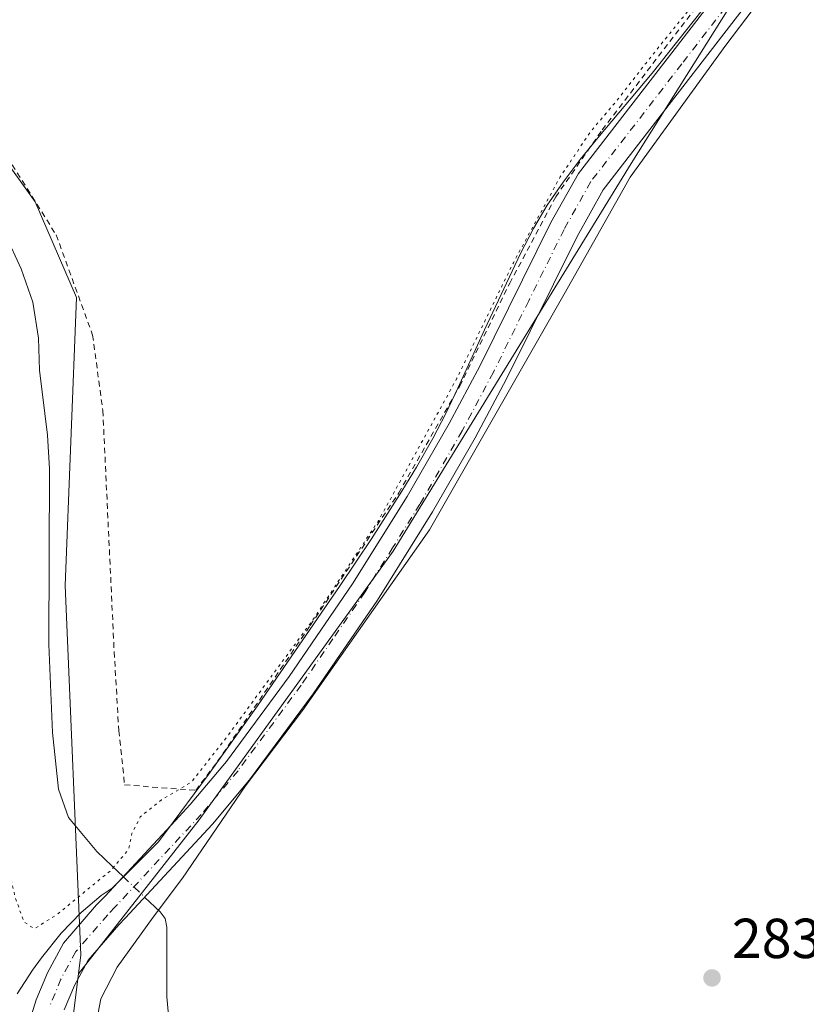
# Model space of a CAD drawing. Units: metres. Extents: x 597798 to 601263, y 4687474 to 4689839.
# Drawn here: x 599606 to 599746, y 4688564 to 4688739 of the extents above; entities that cross this region are included whole.
import ezdxf

# ---------------------------------------------------------------- set-up
doc = ezdxf.new("R2010")
doc.units = ezdxf.units.M
doc.header["$MEASUREMENT"] = 0
for name, pattern in [('DGN Style 2', [1.6480167562047852, 0.988810053722871, -0.6592067024819142]), ('DGN Style 4', [2.6384748266838614, 1.318413404963828, -0.6592067024819142, 0.001648016756204785, -0.6592067024819142]), ('DGN Style 5', [1.1536117293433497, 0.4944050268614355, -0.6592067024819142])]:
    doc.linetypes.add(name, pattern=pattern)
for name, color, linetype, lineweight in [('Alambrada', 7, 'DGN Style 2', 0), ('Corriente natural lineal', 142, 'Continuous', 13), ('Corriente natural lineal oculto', 9, 'DGN Style 4', 13), ('Curva de nivel normal', 30, 'Continuous', 0), ('Curva de nivel normal depresión', 30, 'DGN Style 5', 0), ('Espacio natural protegido', 121, 'Continuous', 13), ('Espacio natural protegido CxS', 121, 'Continuous', 0), ('Pastizal CxS', 92, 'Continuous', 0), ('Pista no pavimentada Cxs', 111, 'Continuous', 0), ('Pista no pavimentada eje', 91, 'DGN Style 4', 0), ('Prado CxS', 92, 'Continuous', 0), ('Punto de cota en terreno', 7, 'Continuous', 0), ('Rótulo de punto de cota en terreno', 7, 'Continuous', 0), ('Suelo desnudo CxS', 253, 'Continuous', 0)]:
    doc.layers.add(name, color=color, linetype=linetype, lineweight=lineweight)
doc.styles.add('Style-Arial', font='txt')

# ---------------------------------------------------------------- blocks, each defined once
blk = doc.blocks.new('5PATER')
at = {"layer": 'Prado CxS', "linetype": 'Continuous', "lineweight": 0}
h = blk.add_hatch(color=51, dxfattribs=at)
edge = h.paths.add_edge_path()
edge.add_ellipse((0, 0), major_axis=(-0.1095731443231308, -0.1110710700762829), ratio=0.9994222409660322, start_angle=0, end_angle=360)

msp = doc.modelspace()

# ---------------------------------------------------------------- linework, layer by layer
at = {"layer": 'Alambrada', "color": 7, "linetype": 'DGN Style 2', "lineweight": 0}
msp.add_polyline3d([(599588.9801000003, 4688738.0001, 285.1722000000009), (599612.5100999996, 4688700.380100001, 285.2829999999958), (599618.9901000002, 4688682.5801, 284.9826999999932), (599620.8000999996, 4688669.140100001, 286.2436000000016), (599622.8201000001, 4688626.2601, 285.8628000000026), (599623.6401000004, 4688612.2301, 285.3347000000067), (599624.6700999998, 4688602.610099999, 285.0114999999932), (599637.3201000001, 4688601.620100001, 285.6784999999945), (599641.2100999998, 4688606.800100001, 285.6750999999931), (599657.6700999998, 4688630.940099999, 285.2226999999984), (599673.3901000004, 4688654.5001, 285.3266000000003), (599684.2301000003, 4688673.4801, 285.4033999999957), (599693.1201, 4688691.780099999, 285.3813999999985), (599701.3000999996, 4688707.140100001, 285.4369000000006), (599709.5701000001, 4688719.0701, 285.4208000000072), (599738.1001000004, 4688756.340100001, 285.4698000000063), (599748.9801000003, 4688772.890100001, 286.8643000000012), (599756.6700999998, 4688789.670100001, 285.2679000000062), (599757.9200999998, 4688792.380100001, 285.1358999999939), (599759.0800999999, 4688794.920100001, 285.1058000000049), (599771.9801000003, 4688820.140100001, 285.094299999997), (599796.0500999996, 4688866.140100001, 285.4777000000031), (599802.9801000003, 4688881.2301, 285.1239999999962)], dxfattribs=at)
at = {"layer": 'Corriente natural lineal', "color": 142, "linetype": 'Continuous', "lineweight": 13}
for points in [[(599603.4801000003, 4688700.4001, 284.3720999999932), (599606.2701000003, 4688694.380100001, 284.3061000000016), (599608.3400999998, 4688688.4001, 284.2155999999959), (599609.3701, 4688682.020099999, 284.2232999999979), (599609.5500999996, 4688676.350099999, 284.2736000000005), (599610.9501, 4688664.7601, 284.3638999999966), (599611.3101000005, 4688658.780099999, 284.8190999999933), (599611.1901000004, 4688627.5801, 284.3549999999959), (599611.8701, 4688611.890100001, 284.3218999999954), (599612.9501, 4688601.8201, 284.3316999999952), (599614.7001, 4688596.8301, 284.388300000006), (599619.7401000002, 4688590.770099999, 284.5298999999941), (599622.4801000003, 4688588.1601, 284.6303000000044), (599624.4122000001, 4688586.305299999, 284.9885000000068)], [(599628.2216999996, 4688582.648200001, 285.3748000000051), (599630.9801000003, 4688580.0001, 285.0014999999985), (599631.8800999997, 4688578.860099999, 284.7225999999937), (599632.1501000002, 4688577.3301, 284.4526999999944), (599632.1501000002, 4688564.920100001, 283.6692000000039), (599632.6001000004, 4688560.340100001, 283.5978000000032), (599639.4901000002, 4688549.0101, 283.645199999999), (599641.4700999996, 4688544.7401, 283.5504999999976), (599642.4101, 4688540.200099999, 283.3050999999978)]]:
    msp.add_polyline3d(points, dxfattribs=at)
at = {"layer": 'Corriente natural lineal oculto', "color": 9, "linetype": 'DGN Style 4', "lineweight": 13, "extrusion": (-0.05263045370924354, 0.05052495924504866, 0.9973350810212411), "elevation": 205616.3561516889, "flags": 128}
msp.add_lwpolyline([(-3797553.394091864, -2806902.419443115), (-3797553.394091864, -2806897.124549505)], dxfattribs=at)
at = {"layer": 'Curva de nivel normal', "color": 30, "linetype": 'Continuous', "lineweight": 0, "elevation": 285, "flags": 128}
msp.add_lwpolyline([(599821.2199999997, 4688895.640100001), (599806.9600000001, 4688866.8201), (599780.3099999996, 4688813.9001), (599772.7599999999, 4688796.5701), (599771.9600000001, 4688789.690099999), (599768.9400000004, 4688784.0701), (599757.8300000001, 4688770.890100001), (599743.3200000003, 4688749.690099999), (599731.5599999996, 4688734.100099999), (599714.54, 4688710.6501), (599702.7800000003, 4688689.880100001), (599678.8399999999, 4688647.960100001), (599656.2999999998, 4688615.840100001), (599646.1699999999, 4688602.4301), (599634.9900000002, 4688586.040100001), (599629.7400000002, 4688579.110099999), (599623.3399999999, 4688570.200099999), (599620.4500000002, 4688564.5701), (599619.3499999996, 4688558.640100001)], dxfattribs=at)
at = {"layer": 'Curva de nivel normal depresión', "color": 30, "linetype": 'DGN Style 5', "lineweight": 0, "elevation": 285, "flags": 128}
msp.add_lwpolyline([(599511.1100000005, 4688954.630100001), (599514.5800000001, 4688955.5801), (599517.3600000005, 4688955.640100001), (599519.4299999997, 4688954.880100001), (599522.9600000001, 4688952.920100001), (599528.5499999998, 4688951.5601), (599532.75, 4688949.210100001), (599532.6100000005, 4688947.770099999), (599531.4400000004, 4688946.690099999), (599532.75, 4688945.6801), (599534.8399999999, 4688947.220100001), (599537.5800000001, 4688946.850099999), (599541.7100000001, 4688944.5001), (599545.4500000002, 4688943.140100001), (599548.8700000001, 4688940.610099999), (599550.4600000001, 4688937.0101), (599552.2800000003, 4688934.9001), (599556.0999999996, 4688933.3101), (599557.9199999999, 4688931.7601), (599559.7699999996, 4688927.220100001), (599562.8600000005, 4688914.440099999), (599563.54, 4688903.1601), (599561.8300000001, 4688894.8201), (599560.5999999996, 4688891.210100001), (599561.2000000002, 4688889.720100001), (599563.2400000002, 4688888.0601), (599563.0999999996, 4688886.890100001), (599561.0300000003, 4688885.670100001), (599559.7999999998, 4688881.780099999), (599558.2699999996, 4688866.380100001), (599557.6299999999, 4688862.7301), (599555.0999999996, 4688855.9101), (599550.9000000004, 4688850.4101), (599544.7000000002, 4688843.0701), (599542.7100000001, 4688838.4801), (599541.9400000004, 4688834.270099999), (599542.5899999999, 4688822.8301), (599545.5300000003, 4688809.4801), (599550.3099999996, 4688798.0701), (599555.8799999999, 4688791.290100001), (599558.5899999999, 4688790.2601), (599560.1900000004, 4688791.190099999), (599561.0499999998, 4688794.7501), (599560.6299999999, 4688799.440099999), (599557.1799999997, 4688814.270099999), (599555.5700000003, 4688823.530099999), (599555.2699999996, 4688830.690099999), (599555.9699999997, 4688837.300100001), (599557.9699999997, 4688844.550100001), (599563.5800000001, 4688854.8201), (599572.6799999997, 4688862.670100001), (599584.7100000001, 4688869.5601), (599591.6399999997, 4688872.130100001), (599596.2100000001, 4688872.1501), (599598.6299999999, 4688871.090100001), (599600.0599999996, 4688869.850099999), (599602.7699999996, 4688868.5601), (599605.9000000004, 4688866.350099999), (599608.6399999997, 4688865.090100001), (599610.0700000003, 4688863.860099999), (599612.7300000006, 4688862.880100001), (599614.8200000003, 4688861.4101), (599616.4500000002, 4688860.600099999), (599617.1100000005, 4688859.340100001), (599618.8200000003, 4688859.340100001), (599620.7100000001, 4688858.9301), (599621.7400000002, 4688857.720100001), (599623.5300000003, 4688856.7601), (599625.3200000003, 4688855.630100001), (599627.9500000002, 4688854.7301), (599633.0199999996, 4688852.140100001), (599636.3700000001, 4688850.8201), (599638.4000000004, 4688849.520099999), (599642.5, 4688847.460100001), (599647.1399999997, 4688845.2601), (599650.5099999999, 4688842.5001), (599653.5800000001, 4688841.3301), (599656.6299999999, 4688839.800100001), (599658.9000000004, 4688839.120100001), (599660.2699999996, 4688838.390100001), (599662.4600000001, 4688838.2501), (599667.7199999997, 4688834.110099999), (599703.4100000003, 4688812.030099999), (599723.4600000001, 4688801.800100001), (599737.1299999999, 4688795.4001), (599739, 4688794.790100001), (599741.4000000004, 4688791.470100001), (599740.1100000005, 4688786.220100001), (599740.9800000006, 4688785.100099999), (599742.6399999997, 4688784.7401), (599743.6799999997, 4688783.950099999), (599743.6799999997, 4688782.7401), (599742.2999999998, 4688781.040100001), (599739.2999999998, 4688779.790100001), (599737.8200000003, 4688778.370100001), (599737.1699999999, 4688775.2301), (599737.29, 4688772.6601), (599735.2199999997, 4688769.2501), (599733.5899999999, 4688764.9001), (599731.1399999997, 4688761.2301), (599732.9199999999, 4688762.8201), (599734.7100000001, 4688764.1501), (599737.04, 4688763.370100001), (599738.79, 4688764.040100001), (599740.79, 4688764.690099999), (599742.5099999999, 4688765.6801), (599741.6799999997, 4688763.3201), (599735.54, 4688754.2401), (599731.1299999999, 4688748.690099999), (599726.9199999999, 4688742.8201), (599717.2999999998, 4688730.890100001), (599712.4000000004, 4688724.5701), (599707.5199999996, 4688718.770099999), (599702.1100000005, 4688710.7301), (599693.7699999996, 4688695.440099999), (599683.75, 4688674.9001), (599669.79, 4688649.5701), (599657.8799999999, 4688631.5701), (599642.4299999997, 4688610.5701), (599636.5199999996, 4688603.0701), (599631.2300000006, 4688599.9301), (599627.4600000001, 4688596.920100001), (599625.9800000006, 4688593.940099999), (599625.3600000005, 4688591.0801), (599622.2300000006, 4688587.4001), (599612.6600000003, 4688579.550100001), (599608.6500000004, 4688577.030099999), (599606.7800000003, 4688578.2501), (599605.2100000001, 4688582.6601), (599604.2699999996, 4688586.9001), (599602.9400000004, 4688590.9001), (599602.0999999996, 4688594.9001), (599600.8300000001, 4688599.5701), (599599.7800000003, 4688606.1801), (599598.4600000001, 4688611.0601), (599597.4400000004, 4688616.890100001), (599597.3300000001, 4688621.440099999), (599596.5, 4688625.020099999), (599594.7199999997, 4688628.9001), (599594.0700000003, 4688635.5701), (599592.1699999999, 4688650.2301), (599592, 4688656.9801), (599591.7300000006, 4688661.870100001), (599593.1900000004, 4688668.3101), (599595.0599999996, 4688673.2301), (599595.5, 4688678.5701), (599593.5599999996, 4688683.720100001), (599591.4299999997, 4688691.450099999), (599586.8600000005, 4688702.9801), (599582.2199999997, 4688711.670100001), (599577.1399999997, 4688719.590100001), (599570.4299999997, 4688727.550100001), (599563.2400000002, 4688737.9301), (599559.2000000002, 4688746.5001), (599555.9000000004, 4688753.2301), (599551.1799999997, 4688771.970100001), (599550.9400000004, 4688780.0801), (599549.5199999996, 4688784.870100001), (599545.0700000003, 4688790.7301), (599541.2000000002, 4688797.620100001), (599538.4500000002, 4688805.2401), (599536.6200000001, 4688809.280099999), (599535.0800000001, 4688814.040100001), (599534.7999999998, 4688818.530099999), (599535.2800000003, 4688821.2601), (599536.0599999996, 4688822.9901), (599537.5899999999, 4688824.7501), (599537.5899999999, 4688825.840100001), (599536.4199999999, 4688826.290100001), (599536.6399999997, 4688827.420100001), (599538.4199999999, 4688830.450099999), (599538.7999999998, 4688833.6601), (599537.9100000003, 4688839.370100001), (599538.7400000002, 4688845.140100001), (599541.7599999999, 4688852.710100001), (599545.8700000001, 4688863.350099999), (599549.2599999999, 4688868.5701), (599553.3099999996, 4688871.0701), (599554.7599999999, 4688873.800100001), (599554.3200000003, 4688876.9001), (599552.9900000002, 4688879.1501), (599552.6699999999, 4688883.7301), (599552.8300000001, 4688888.2301), (599554.6200000001, 4688896.5701), (599554.8799999999, 4688906.440099999), (599552.2199999997, 4688920.200099999), (599549.4100000003, 4688927.870100001), (599545.4800000006, 4688932.9301), (599535.3600000005, 4688938.0001), (599527.7199999997, 4688941.2401), (599520.5199999996, 4688945.190099999), (599517.0199999996, 4688946.9101), (599515.1699999999, 4688947.9801), (599511.1399999997, 4688948.920100001), (599507.6699999999, 4688950.0801), (599503.4500000002, 4688950.9301), (599501.2999999998, 4688952.610099999), (599499.5899999999, 4688953.600099999), (599499.0099999999, 4688954.9901), (599499.6500000004, 4688956.700099999), (599501.5199999996, 4688957.360099999), (599505.8799999999, 4688956.390100001), (599508.7199999997, 4688954.790100001), (599511.1100000005, 4688954.630100001)], dxfattribs=at)
at = {"layer": 'Espacio natural protegido', "color": 121, "linetype": 'Continuous', "lineweight": 13, "flags": 128}
msp.add_lwpolyline([(599605.5908000018, 4688565.451200001), (599608.3248000004, 4688569.6772), (599609.879900001, 4688571.8532), (599613.3789000004, 4688576.227099998), (599616.9259000013, 4688579.919100001), (599620.5200000014, 4688582.930099998), (599622.4370000008, 4688584.243000002), (599630.6461000005, 4688592.399900001), (599631.9451000004, 4688594.132900001), (599639.5742000013, 4688604.457800001), (599648.2904000009, 4688616.665700001), (599662.9986000005, 4688638.059500001), (599668.5700000012, 4688646.371400001), (599673.9508000002, 4688654.799300001), (599676.538800001, 4688659.076300003), (599679.4719000009, 4688664.172300002), (599681.7767000018, 4688668.6062), (599683.8970000015, 4688673.134200001), (599688.6401000018, 4688683.501100001), (599695.0483000001, 4688697.087), (599697.3553000004, 4688701.518999998), (599699.807400001, 4688705.6539), (599702.6214000002, 4688709.782900002), (599705.6325000008, 4688713.766800002), (599708.7805000005, 4688717.652800002), (599718.4536000015, 4688729.1507), (599733.2599000008, 4688747.845500002)], dxfattribs=at)
at = {"layer": 'Espacio natural protegido CxS', "color": 121, "linetype": 'Continuous', "lineweight": 0, "flags": 128}
msp.add_lwpolyline([(599605.5908000012, 4688565.4512), (599608.3247999998, 4688569.677200001), (599609.8799000004, 4688571.853199999), (599613.3788999999, 4688576.227099999), (599616.9259000006, 4688579.9191), (599620.5199999987, 4688582.930099999), (599622.4370000003, 4688584.243000001), (599630.6460999999, 4688592.3999), (599631.9450999999, 4688594.132900001), (599639.5742000008, 4688604.4578), (599648.2904000003, 4688616.6657), (599662.9986000002, 4688638.059500001), (599668.5700000006, 4688646.3714), (599673.9507999998, 4688654.7993), (599676.5388000006, 4688659.076300002), (599679.4719000004, 4688664.172300001), (599681.7767000013, 4688668.606199999), (599683.8970000009, 4688673.1342), (599688.6401000012, 4688683.5011), (599695.0482999996, 4688697.086999999), (599697.3552999999, 4688701.518999998), (599699.8074000004, 4688705.653899999), (599702.6213999996, 4688709.782900001), (599705.6325000002, 4688713.7668), (599708.7804999998, 4688717.6528), (599718.4535999988, 4688729.150699999), (599733.2599000002, 4688747.845500001)], dxfattribs=at)
at = {"layer": 'Pastizal CxS', "color": 92, "linetype": 'Continuous', "lineweight": 0}
for points in [[(599612.5714999996, 4688537.9705, 287.5960999999952), (599616.4515000005, 4688568.979900001, 286.3576999999932), (599637.9297000002, 4688596.360500001, 285.454700000002), (599672.4197000006, 4688644.1569, 285.4743000000017), (599714.6901000004, 4688713.095699999, 285.6330000000016), (599746.8491000002, 4688764.247300001, 285.4734000000026), (599761.2893000003, 4688787.215700001, 285.3487000000023), (599806.9241000004, 4688763.474500001, 283.5717000000004), (599841.5228000004, 4688750.283100001, 284.6227000000072)], [(599863.5252, 4688736.8333, 283.3959999999934), (599859.6394999997, 4688738.2905, 283.9161000000022), (599859.2742999997, 4688738.4122, 283.9447999999975), (599859.3234999999, 4688738.534299999, 283.9470000000001), (599841.5228000004, 4688750.283100001, 284.6227000000072), (599806.9241000004, 4688763.474500001, 283.5717000000004), (599761.2893000003, 4688787.215700001, 285.3487000000023), (599746.8491000002, 4688764.247300001, 285.4734000000026), (599714.6901000004, 4688713.095699999, 285.6330000000016), (599672.4197000006, 4688644.1569, 285.4743000000017), (599637.9297000002, 4688596.360500001, 285.454700000002), (599616.4515000005, 4688568.979900001, 286.3576999999932)], [(599616.4515000005, 4688568.979900001, 286.3576999999932), (599612.5714999996, 4688537.9705, 287.5960999999952), (599618.9463000001, 4688508.890500001, 288.4937000000064), (599632.1601, 4688486.319700001, 287.4422999999952), (599639.5449000001, 4688468.696699999, 286.2823000000063), (599644.2156999996, 4688430.6851, 288.1977999999945), (599642.7857999997, 4688409.6873, 289.1108999999997), (599663.9332999998, 4688373.318499999, 287.4033999999957), (599669.7100999998, 4688359.340100001, 286.6429999999964)]]:
    msp.add_polyline3d(points, dxfattribs=at)
at = {"layer": 'Pista no pavimentada Cxs', "color": 111, "linetype": 'Continuous', "lineweight": 0}
for points in [[(599607.8400999998, 4688560.7501, 286.7480999999971), (599608.9600999998, 4688564.390100001, 286.6068999999989), (599610.9801000003, 4688569.200099999, 286.4355999999971), (599613.8101000005, 4688574.460100001, 286.0571999999956), (599619.7001, 4688581.2501, 285.5448000000033), (599621.1300999997, 4688582.780099999, 285.5267000000022), (599633.6901000004, 4688596.270099999, 286.0771999999997), (599636.3300999999, 4688599.100099999, 286.304999999993), (599642.7600999996, 4688606.7601, 286.0025000000023), (599653.9001000002, 4688621.850099999, 286.1398999999947), (599665.2100999998, 4688638.350099999, 289.1227000000072), (599674.8901000004, 4688653.860099999, 285.5862000000052), (599682.3800999997, 4688666.850099999, 285.5960999999952), (599687.8800999997, 4688677.190099999, 285.7056000000011), (599700.4501, 4688702.590100001, 285.6107000000048), (599705.3400999998, 4688711.3201, 285.6971000000049), (599737.7001, 4688753.220100001, 285.5705000000016), (599743.0500999996, 4688760.470100001, 285.7274000000034), (599746.6601, 4688766.090100001, 286.9395999999979), (599748.4501, 4688768.880100001, 287.7213000000047), (599757.7500999998, 4688785.100099999, 285.4949000000051), (599781.1001000004, 4688830.100099999, 285.4719000000041), (599793.2600999996, 4688853.690099999, 285.6840999999986), (599813.2200999996, 4688893.940099999, 285.7048999999971)], [(599607.8400999998, 4688560.7501, 286.7480999999971), (599608.9600999998, 4688564.390100001, 286.6068999999989), (599610.9801000003, 4688569.200099999, 286.4355999999971), (599613.8101000005, 4688574.460100001, 286.0571999999956), (599619.7001, 4688581.2501, 285.5448000000033), (599621.1300999997, 4688582.780099999, 285.5267000000022), (599633.6901000004, 4688596.270099999, 286.0771999999997), (599636.3300999999, 4688599.100099999, 286.304999999993), (599642.7600999996, 4688606.7601, 286.0025000000023), (599653.9001000002, 4688621.850099999, 286.1398999999947), (599665.2100999998, 4688638.350099999, 289.1227000000072), (599674.8901000004, 4688653.860099999, 285.5862000000052), (599682.3800999997, 4688666.850099999, 285.5960999999952), (599687.8800999997, 4688677.190099999, 285.7056000000011), (599700.4501, 4688702.590100001, 285.6107000000048), (599705.3400999998, 4688711.3201, 285.6971000000049), (599737.7001, 4688753.220100001, 285.5705000000016), (599743.0500999996, 4688760.470100001, 285.7274000000034), (599746.6601, 4688766.090100001, 286.9395999999979), (599748.4501, 4688768.880100001, 287.7213000000047), (599757.7500999998, 4688785.100099999, 285.4949000000051), (599781.1001000004, 4688830.100099999, 285.4719000000041), (599793.2600999996, 4688853.690099999, 285.6840999999986), (599813.2200999996, 4688893.940099999, 285.7048999999971)], [(599762.5201000003, 4688782.3101, 285.4970999999932), (599759.1901000004, 4688777.0101, 286.2397999999957), (599752.9700999996, 4688766.140100001, 289.5022999999928), (599747.4001000002, 4688757.4801, 287.5804000000062), (599741.9200999998, 4688750.040100001, 288.6214999999939), (599709.7500999998, 4688708.4001, 288.8271999999997), (599705.1201, 4688700.130100001, 285.7762999999977), (599692.5701000001, 4688674.780099999, 288.4483000000037), (599687.0000999998, 4688664.300100001, 288.895399999994), (599679.4200999998, 4688651.1501, 287.5656000000017), (599669.6201, 4688635.460100001, 294.4472999999998), (599658.2001, 4688618.790100001, 290.3889000000054), (599646.9001000002, 4688603.4901, 289.6879999999946), (599640.2801000001, 4688595.600099999, 290.7651000000042), (599624.7600999996, 4688578.9301, 286.2719999999972), (599623.6300999997, 4688577.720100001, 286.2393000000012), (599618.1801000005, 4688571.440099999, 286.6687999999995), (599615.7500999998, 4688566.920100001, 286.7556000000041), (599613.9301000005, 4688562.5801, 286.8797999999952)], [(599741.9200999998, 4688750.040100001, 288.6214999999939), (599709.7500999998, 4688708.4001, 288.8271999999997), (599705.1201, 4688700.130100001, 285.7762999999977), (599692.5701000001, 4688674.780099999, 288.4483000000037), (599687.0000999998, 4688664.300100001, 288.895399999994), (599679.4200999998, 4688651.1501, 287.5656000000017), (599669.6201, 4688635.460100001, 294.4472999999998), (599658.2001, 4688618.790100001, 290.3889000000054), (599646.9001000002, 4688603.4901, 289.6879999999946), (599640.2801000001, 4688595.600099999, 290.7651000000042), (599624.7600999996, 4688578.9301, 286.2719999999972), (599623.6300999997, 4688577.720100001, 286.2393000000012), (599618.1801000005, 4688571.440099999, 286.6687999999995), (599615.7500999998, 4688566.920100001, 286.7556000000041), (599613.9301000005, 4688562.5801, 286.8797999999952)]]:
    msp.add_polyline3d(points, dxfattribs=at)
at = {"layer": 'Pista no pavimentada eje', "color": 91, "linetype": 'DGN Style 4', "lineweight": 0}
msp.add_polyline3d([(599739.8101000005, 4688751.630100001, 286.7216999999946), (599723.7251000004, 4688730.8101, 287.2416999999987), (599707.5450999998, 4688709.860099999, 286.2724000000017), (599702.7851, 4688701.360099999, 285.8830000000016), (599696.5000999998, 4688688.6601, 285.7939000000042), (599690.2251000004, 4688675.985099999, 287.0642999999982), (599684.6901000004, 4688665.575099999, 287.0685999999987), (599677.1551000001, 4688652.505100001, 286.0715000000055), (599672.3151000004, 4688644.7501, 286.6287000000011), (599667.4151, 4688636.905099999, 293.0541999999987), (599661.7050999999, 4688628.5701, 287.3424999999988), (599656.0500999996, 4688620.3201, 288.0834000000032), (599644.8300999999, 4688605.1251, 287.6882000000041), (599638.3051000005, 4688597.350099999, 288.0305999999982), (599622.9451000001, 4688580.8551, 285.7676000000066), (599621.6651, 4688579.485099999, 285.8078999999998), (599615.9951, 4688572.950099999, 286.2820999999968), (599613.3651000002, 4688568.0601, 286.6401000000042), (599611.4451000001, 4688563.485099999, 286.7375000000029)], dxfattribs=at)
at = {"layer": 'Prado CxS', "color": 92, "linetype": 'Continuous', "lineweight": 0}
for points in [[(599568.3885000005, 4688890.839500001, 285.3194999999978), (599557.5510999998, 4688828.8191, 285.1698999999935), (599563.1529000001, 4688785.2575, 285.4063000000024), (599570.7109000003, 4688760.015500001, 285.1248000000051), (599590.4024999999, 4688731.8737, 284.6913000000059), (599608.7675000001, 4688706.242900001, 284.943299999999), (599616.1392999999, 4688689.256899999, 284.7024999999995), (599614.0988999996, 4688638.075300001, 284.3193000000028), (599616.8755000001, 4688572.3751, 286.1922999999952), (599616.4515000005, 4688568.979900001, 286.3576999999932)], [(599841.5228000004, 4688750.283100001, 284.6227000000072), (599806.9241000004, 4688763.474500001, 283.5717000000004), (599761.2893000003, 4688787.215700001, 285.3487000000023), (599746.8491000002, 4688764.247300001, 285.4734000000026), (599714.6901000004, 4688713.095699999, 285.6330000000016), (599672.4197000006, 4688644.1569, 285.4743000000017), (599637.9297000002, 4688596.360500001, 285.454700000002), (599616.4515000005, 4688568.979900001, 286.3576999999932), (599616.8755000001, 4688572.3751, 286.1922999999952), (599614.0988999996, 4688638.075300001, 284.3193000000028), (599616.1392999999, 4688689.256899999, 284.7024999999995), (599608.7675000001, 4688706.242900001, 284.943299999999), (599590.4024999999, 4688731.8737, 284.6913000000059)], [(599863.5252, 4688736.8333, 283.3959999999934), (599859.6394999997, 4688738.2905, 283.9161000000022), (599859.2742999997, 4688738.4122, 283.9447999999975), (599859.3234999999, 4688738.534299999, 283.9470000000001), (599841.5228000004, 4688750.283100001, 284.6227000000072), (599806.9241000004, 4688763.474500001, 283.5717000000004), (599761.2893000003, 4688787.215700001, 285.3487000000023), (599746.8491000002, 4688764.247300001, 285.4734000000026), (599714.6901000004, 4688713.095699999, 285.6330000000016), (599672.4197000006, 4688644.1569, 285.4743000000017), (599637.9297000002, 4688596.360500001, 285.454700000002), (599616.4515000005, 4688568.979900001, 286.3576999999932)]]:
    msp.add_polyline3d(points, dxfattribs=at)
at = {"layer": 'Suelo desnudo CxS', "color": 253, "linetype": 'Continuous', "lineweight": 0}
for points in [[(599568.3885000005, 4688890.839500001, 285.3194999999978), (599557.5510999998, 4688828.8191, 285.1698999999935), (599563.1529000001, 4688785.2575, 285.4063000000024), (599570.7109000003, 4688760.015500001, 285.1248000000051), (599590.4024999999, 4688731.8737, 284.6913000000059), (599608.7675000001, 4688706.242900001, 284.943299999999), (599616.1392999999, 4688689.256899999, 284.7024999999995), (599614.0988999996, 4688638.075300001, 284.3193000000028), (599616.8755000001, 4688572.3751, 286.1922999999952), (599616.4515000005, 4688568.979900001, 286.3576999999932), (599612.5714999996, 4688537.9705, 287.5960999999952), (599618.9463000001, 4688508.890500001, 288.4937000000064), (599632.1601, 4688486.319700001, 287.4422999999952), (599639.5449000001, 4688468.696699999, 286.2823000000063), (599644.2156999996, 4688430.6851, 288.1977999999945), (599642.7857999997, 4688409.6873, 289.1108999999997), (599663.9332999998, 4688373.318499999, 287.4033999999957)], [(599568.3885000005, 4688890.839500001, 285.3194999999978), (599557.5510999998, 4688828.8191, 285.1698999999935), (599563.1529000001, 4688785.2575, 285.4063000000024), (599570.7109000003, 4688760.015500001, 285.1248000000051), (599590.4024999999, 4688731.8737, 284.6913000000059), (599608.7675000001, 4688706.242900001, 284.943299999999), (599616.1392999999, 4688689.256899999, 284.7024999999995), (599614.0988999996, 4688638.075300001, 284.3193000000028), (599616.8755000001, 4688572.3751, 286.1922999999952), (599616.4515000005, 4688568.979900001, 286.3576999999932)], [(599616.4515000005, 4688568.979900001, 286.3576999999932), (599612.5714999996, 4688537.9705, 287.5960999999952), (599618.9463000001, 4688508.890500001, 288.4937000000064), (599632.1601, 4688486.319700001, 287.4422999999952), (599639.5449000001, 4688468.696699999, 286.2823000000063), (599644.2156999996, 4688430.6851, 288.1977999999945), (599642.7857999997, 4688409.6873, 289.1108999999997), (599663.9332999998, 4688373.318499999, 287.4033999999957), (599669.7100999998, 4688359.340100001, 286.6429999999964)]]:
    msp.add_polyline3d(points, dxfattribs=at)

# ---------------------------------------------------------------- block references
at = {"layer": 'Punto de cota en terreno', "color": 7, "linetype": 'Continuous', "lineweight": 0, "xscale": 10, "yscale": 10, "zscale": 10}
msp.add_blockref('5PATER', (599729.0899999999, 4688568.279999999, 283.5), dxfattribs=at)

# ---------------------------------------------------------------- texts
at = {"layer": 'Rótulo de punto de cota en terreno', "color": 7, "linetype": 'Continuous', "lineweight": 0, "style": 'Style-Arial'}
msp.add_text('283,5', height=7.000000000000002, dxfattribs=at).set_placement((599732.6178000001, 4688571.807800001))

doc.saveas('drawing.dxf')
